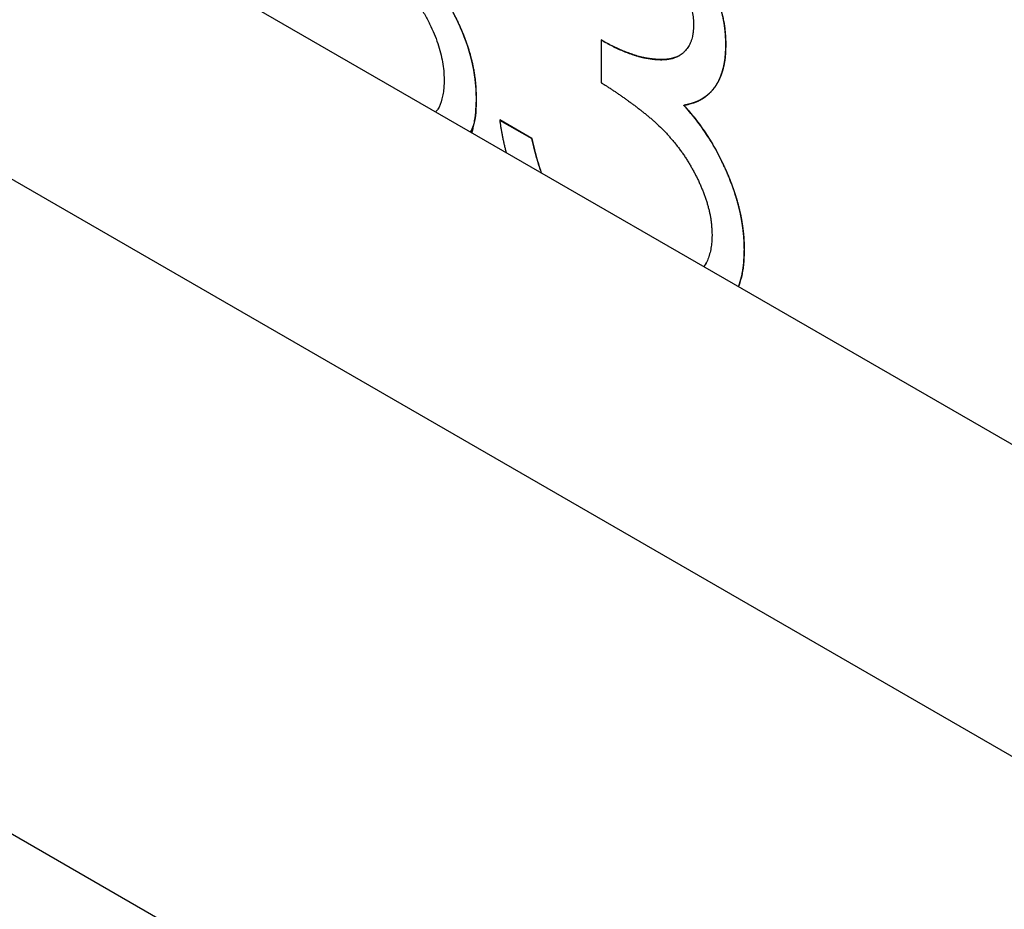
# Model space of a CAD drawing. Units: millimetres. Extents: x 11673 to 11970, y -7557 to -7347.
# Drawn here: x 11807 to 11808, y -7514 to -7513 of the extents above; entities that cross this region are included whole.
import ezdxf

# ---------------------------------------------------------------- set-up
doc = ezdxf.new("R2010")
doc.units = ezdxf.units.MM
doc.header["$LTSCALE"] = 10
doc.linetypes.add('SLD-实线', pattern=[0])

msp = doc.modelspace()

# ---------------------------------------------------------------- linework, layer by layer
at = {"color": 7, "linetype": 'SLD-实线', "lineweight": 25}
for p, q in [((11710.0256, -7456.2256), (11828.1124, -7524.3957)), ((11710.0256, -7456.6339), (11828.1124, -7524.804)), ((11709.2831, -7457.0625), (11827.3699, -7525.2326)), ((11807.955, -7512.5399), (11807.955, -7512.5958)), ((11808.1181, -7512.5453), (11808.1182, -7512.5453)), ((11807.7916, -7512.6152), (11807.7917, -7512.6151)), ((11808.063, -7512.6255), (11808.0631, -7512.6255)), ((11807.8219, -7512.6447), (11807.8642, -7512.6691)), ((11807.8644, -7512.669), (11807.8221, -7512.6446)), ((11807.8642, -7512.6691), (11807.8644, -7512.669)), ((11808.1141, -7512.7015), (11808.1142, -7512.7014))]:
    msp.add_line(p, q, dxfattribs=at)
for points, knots in [([(11807.9804, -7512.3244), (11807.9805, -7512.3245), (11807.9809, -7512.3247), (11807.9825, -7512.3257), (11807.9891, -7512.3297), (11808.0116, -7512.3442), (11808.048, -7512.3784), (11808.0874, -7512.4332), (11808.1049, -7512.4754), (11808.1108, -7512.4962), (11808.1115, -7512.4989), (11808.1121, -7512.5011), (11808.1128, -7512.5038), (11808.1134, -7512.5065), (11808.1144, -7512.5109), (11808.1153, -7512.5152), (11808.1162, -7512.5205), (11808.1167, -7512.5247), (11808.1172, -7512.5289), (11808.1174, -7512.532), (11808.1176, -7512.5351), (11808.1179, -7512.5395), (11808.118, -7512.5429), (11808.1181, -7512.5453)], [0, 0, 0, 0, 0.001156, 0.005778, 0.024286, 0.098375, 0.336555, 0.574974, 0.794079, 0.806642, 0.812923, 0.82548, 0.831763, 0.844326, 0.856884, 0.882015, 0.894577, 0.919709, 0.932269, 0.944831, 0.957393, 0.969954, 1, 1, 1, 1]), ([(11808.1182, -7512.5453), (11808.1182, -7512.5452), (11808.1182, -7512.5447), (11808.1181, -7512.5428), (11808.118, -7512.5402), (11808.1179, -7512.5372), (11808.1177, -7512.5342), (11808.1175, -7512.5312), (11808.1171, -7512.5274), (11808.1167, -7512.5235), (11808.116, -7512.5188), (11808.1152, -7512.5141), (11808.1144, -7512.5101), (11808.1137, -7512.5069), (11808.1131, -7512.5045), (11808.1123, -7512.5013), (11808.1115, -7512.4981), (11808.1106, -7512.4949), (11808.1099, -7512.4924), (11808.1091, -7512.49), (11808.1081, -7512.4868), (11808.1068, -7512.4827), (11808.1051, -7512.4778), (11808.1033, -7512.473), (11808.1014, -7512.4681), (11808.0994, -7512.4633), (11808.0973, -7512.4584), (11808.0951, -7512.4536), (11808.0929, -7512.4488), (11808.0905, -7512.4441), (11808.0884, -7512.4401), (11808.0867, -7512.437), (11808.0855, -7512.4347), (11808.0842, -7512.4323), (11808.0828, -7512.43), (11808.0815, -7512.4277), (11808.0797, -7512.4247), (11808.0773, -7512.4209), (11808.0745, -7512.4164), (11808.0715, -7512.412), (11808.0675, -7512.4062), (11808.0634, -7512.4005), (11808.0591, -7512.3949), (11808.0559, -7512.3908), (11808.0526, -7512.3868), (11808.0498, -7512.3835), (11808.0475, -7512.3809), (11808.0441, -7512.3771), (11808.0321, -7512.3638), (11808.0187, -7512.3514), (11808.0051, -7512.3407), (11808.0009, -7512.3375), (11807.9966, -7512.3346), (11807.9936, -7512.3325), (11807.9899, -7512.3301), (11807.9855, -7512.3274), (11807.9824, -7512.3255), (11807.9805, -7512.3243)], [0, 0, 0, 0, 0.001153, 0.005765, 0.024213, 0.033436, 0.042661, 0.061111, 0.070335, 0.088786, 0.107236, 0.125688, 0.144141, 0.153364, 0.162587, 0.171813, 0.190262, 0.199487, 0.208711, 0.217934, 0.22716, 0.24561, 0.264057, 0.282506, 0.300958, 0.319403, 0.337854, 0.356312, 0.374752, 0.393206, 0.41166, 0.420879, 0.430109, 0.439328, 0.448549, 0.457772, 0.466998, 0.485453, 0.5039, 0.52235, 0.540805, 0.577713, 0.596155, 0.614611, 0.633054, 0.651517, 0.660741, 0.669951, 0.70687, 0.855186, 0.873181, 0.909149, 0.918147, 0.936127, 0.954113, 0.972084, 1, 1, 1, 1]), ([(11807.9811, -7512.3805), (11807.9844, -7512.3825), (11807.991, -7512.3865), (11808.0006, -7512.3933), (11808.0098, -7512.4005), (11808.0186, -7512.4083), (11808.0269, -7512.4167), (11808.0347, -7512.4256), (11808.0422, -7512.435), (11808.049, -7512.445), (11808.0553, -7512.455), (11808.0608, -7512.4649), (11808.0655, -7512.4747), (11808.0693, -7512.4843), (11808.0722, -7512.4937), (11808.0743, -7512.5029), (11808.0757, -7512.512), (11808.0758, -7512.5177), (11808.0759, -7512.5206)], [0, 0, 0, 0, 0.075072, 0.147677, 0.217498, 0.284969, 0.351483, 0.416689, 0.481138, 0.545824, 0.609005, 0.669091, 0.726699, 0.781924, 0.836753, 0.890034, 0.944725, 1, 1, 1, 1]), ([(11807.6341, -7512.4105), (11807.638, -7512.4129), (11807.6457, -7512.4175), (11807.657, -7512.4257), (11807.6679, -7512.4347), (11807.6784, -7512.4446), (11807.6884, -7512.4553), (11807.698, -7512.4668), (11807.7071, -7512.4793), (11807.7157, -7512.4923), (11807.7235, -7512.5056), (11807.7305, -7512.5187), (11807.7363, -7512.5317), (11807.7412, -7512.5443), (11807.7448, -7512.5567), (11807.7475, -7512.5687), (11807.7491, -7512.5804), (11807.7493, -7512.5879), (11807.7494, -7512.5917)], [0, 0, 0, 0, 0.069643, 0.136952, 0.202995, 0.267775, 0.332398, 0.396936, 0.461997, 0.528608, 0.594093, 0.656546, 0.716174, 0.774225, 0.830819, 0.886937, 0.942661, 1, 1, 1, 1]), ([(11807.7916, -7512.6152), (11807.7916, -7512.6151), (11807.7916, -7512.6146), (11807.7915, -7512.6127), (11807.7914, -7512.605), (11807.7899, -7512.5821), (11807.78, -7512.542), (11807.7507, -7512.48), (11807.7199, -7512.4419), (11807.7005, -7512.4179)], [0, 0, 0, 0, 0.001441, 0.007204, 0.030259, 0.122595, 0.357904, 0.594209, 1, 1, 1, 1]), ([(11807.7917, -7512.6151), (11807.7917, -7512.615), (11807.7917, -7512.6146), (11807.7917, -7512.6126), (11807.7916, -7512.6093), (11807.7913, -7512.6004), (11807.7905, -7512.592), (11807.7893, -7512.5842), (11807.7889, -7512.5818), (11807.7885, -7512.5795), (11807.7879, -7512.5763), (11807.7872, -7512.5731), (11807.7865, -7512.5699), (11807.7859, -7512.5675), (11807.7851, -7512.5643), (11807.7843, -7512.5611), (11807.7834, -7512.5578), (11807.7827, -7512.5554), (11807.782, -7512.553), (11807.7809, -7512.5497), (11807.7799, -7512.5465), (11807.7787, -7512.5432), (11807.7778, -7512.5408), (11807.7766, -7512.5376), (11807.7754, -7512.5343), (11807.7731, -7512.5287), (11807.771, -7512.5238), (11807.7688, -7512.519), (11807.7677, -7512.5166), (11807.7662, -7512.5134), (11807.7646, -7512.5103), (11807.763, -7512.5071), (11807.7613, -7512.504), (11807.7592, -7512.5), (11807.754, -7512.4907), (11807.7363, -7512.4615), (11807.7162, -7512.4369), (11807.7006, -7512.4178)], [0, 0, 0, 0, 0.0014364, 0.0071829, 0.030172, 0.0531621, 0.1452859, 0.1567783, 0.1682754, 0.1797699, 0.1912638, 0.2142556, 0.2257513, 0.2372436, 0.2487357, 0.2717296, 0.2832267, 0.2947233, 0.306217, 0.3177141, 0.3406981, 0.3522012, 0.3636918, 0.3751899, 0.3981781, 0.4096672, 0.4556714, 0.4671701, 0.4786621, 0.4901597, 0.5131451, 0.5246445, 0.5361409, 0.5591216, 0.5821227, 0.6741935, 1, 1, 1, 1]), ([(11808.0759, -7512.5206), (11808.0759, -7512.5207), (11808.0759, -7512.5211), (11808.0758, -7512.523), (11808.0757, -7512.5255), (11808.0755, -7512.5279), (11808.0753, -7512.5296), (11808.0751, -7512.5313), (11808.0748, -7512.5333), (11808.0743, -7512.5358), (11808.0737, -7512.5383), (11808.0729, -7512.5406), (11808.0716, -7512.544), (11808.0698, -7512.5475), (11808.0677, -7512.5508), (11808.066, -7512.5529), (11808.0646, -7512.5545), (11808.0631, -7512.556), (11808.0616, -7512.5574), (11808.057, -7512.5608), (11808.0517, -7512.5631), (11808.0466, -7512.5643), (11808.045, -7512.5646), (11808.0434, -7512.5649), (11808.0418, -7512.5651), (11808.0402, -7512.5653), (11808.0386, -7512.5654), (11808.0369, -7512.5655), (11808.0355, -7512.5656), (11808.0341, -7512.5656), (11808.0327, -7512.5656), (11808.031, -7512.5656), (11808.0293, -7512.5655), (11808.0276, -7512.5654), (11808.0259, -7512.5652), (11808.0241, -7512.5651), (11808.0224, -7512.5649), (11808.0206, -7512.5647), (11808.0189, -7512.5644), (11808.0171, -7512.5641), (11808.0153, -7512.5638), (11808.0135, -7512.5635), (11808.0117, -7512.5632), (11808.0081, -7512.5624), (11808.0045, -7512.5615), (11808.0002, -7512.5602), (11807.9978, -7512.5594), (11807.9953, -7512.5586), (11807.9935, -7512.5579), (11807.9916, -7512.5573), (11807.9891, -7512.5563), (11807.986, -7512.5552), (11807.9823, -7512.5537), (11807.9786, -7512.5521), (11807.9748, -7512.5504), (11807.971, -7512.5486), (11807.9673, -7512.5466), (11807.9635, -7512.5446), (11807.9594, -7512.5424), (11807.9566, -7512.5408), (11807.955, -7512.5399)], [0, 0, 0, 0, 0.001484, 0.007422, 0.031179, 0.043056, 0.048995, 0.060872, 0.072751, 0.084633, 0.108402, 0.12028, 0.132156, 0.179766, 0.203521, 0.215401, 0.239173, 0.251051, 0.262921, 0.28669, 0.38227, 0.394155, 0.406018, 0.417903, 0.429781, 0.441657, 0.453537, 0.465407, 0.477293, 0.483236, 0.495105, 0.506983, 0.518855, 0.530747, 0.542623, 0.554487, 0.566365, 0.57826, 0.590136, 0.602014, 0.613893, 0.625751, 0.63763, 0.649508, 0.697034, 0.708918, 0.732676, 0.744557, 0.756439, 0.7683, 0.780188, 0.803942, 0.827701, 0.851441, 0.875206, 0.898959, 0.922715, 0.946471, 0.970239, 1, 1, 1, 1]), ([(11807.9549, -7512.54), (11807.955, -7512.54), (11807.9554, -7512.5403), (11807.957, -7512.5412), (11807.9599, -7512.5427), (11807.9636, -7512.5448), (11807.9674, -7512.5468), (11807.9712, -7512.5487), (11807.9749, -7512.5505), (11807.9787, -7512.5522), (11807.9824, -7512.5538), (11807.9861, -7512.5553), (11807.9892, -7512.5565), (11807.9917, -7512.5574), (11807.9936, -7512.5581), (11807.9954, -7512.5587), (11807.9973, -7512.5594), (11807.9997, -7512.5601), (11808.0022, -7512.5609), (11808.0046, -7512.5616), (11808.0064, -7512.562), (11808.0082, -7512.5625), (11808.01, -7512.5629), (11808.0118, -7512.5633), (11808.0136, -7512.5636), (11808.0154, -7512.5639), (11808.0172, -7512.5642), (11808.0189, -7512.5645), (11808.0207, -7512.5647), (11808.0225, -7512.565), (11808.0242, -7512.5652), (11808.0259, -7512.5653), (11808.0277, -7512.5655), (11808.0294, -7512.5656), (11808.0311, -7512.5656), (11808.0328, -7512.5657), (11808.0345, -7512.5657), (11808.0362, -7512.5656), (11808.0378, -7512.5655), (11808.0392, -7512.5654), (11808.0406, -7512.5653), (11808.0419, -7512.5652), (11808.0435, -7512.5649), (11808.0451, -7512.5647), (11808.0472, -7512.5642), (11808.0492, -7512.5637), (11808.0517, -7512.5629), (11808.0541, -7512.5619), (11808.056, -7512.561), (11808.057, -7512.5604), (11808.0571, -7512.5604)], [0, 0, 0, 0, 0.002141, 0.010735, 0.045018, 0.07934, 0.113645, 0.14795, 0.182253, 0.216543, 0.25086, 0.285141, 0.319446, 0.336614, 0.353745, 0.370905, 0.388066, 0.405203, 0.439517, 0.456644, 0.473801, 0.490958, 0.508116, 0.525275, 0.542405, 0.559565, 0.576725, 0.593853, 0.611008, 0.628162, 0.645321, 0.662462, 0.679619, 0.696771, 0.713924, 0.731059, 0.74821, 0.765385, 0.782537, 0.79967, 0.808243, 0.825408, 0.842549, 0.859702, 0.876849, 0.911157, 0.928318, 0.962615, 0.996948, 1, 1, 1, 1]), ([(11808.1181, -7512.5453), (11808.1181, -7512.5454), (11808.1181, -7512.5459), (11808.118, -7512.5467), (11808.118, -7512.5477), (11808.118, -7512.5488), (11808.1179, -7512.5499), (11808.1179, -7512.5509), (11808.1179, -7512.552), (11808.1178, -7512.5531), (11808.1178, -7512.5541), (11808.1177, -7512.5552), (11808.1177, -7512.5562), (11808.1176, -7512.5573), (11808.1175, -7512.5583), (11808.1175, -7512.5594), (11808.1174, -7512.5604), (11808.1173, -7512.5614), (11808.1172, -7512.5625), (11808.1171, -7512.5635), (11808.117, -7512.5645), (11808.1168, -7512.5655), (11808.1167, -7512.5665), (11808.1166, -7512.5675), (11808.1164, -7512.5685), (11808.1162, -7512.5695), (11808.1161, -7512.5704), (11808.1159, -7512.5714), (11808.1157, -7512.5722), (11808.1156, -7512.573), (11808.1154, -7512.5738), (11808.1152, -7512.5747), (11808.115, -7512.5756), (11808.1147, -7512.5766), (11808.1145, -7512.5775), (11808.1143, -7512.5784), (11808.114, -7512.5793), (11808.1138, -7512.5801), (11808.1136, -7512.5808), (11808.1134, -7512.5815), (11808.1131, -7512.5824), (11808.1128, -7512.5833), (11808.1125, -7512.5842), (11808.1122, -7512.585), (11808.1119, -7512.5857), (11808.1117, -7512.5864), (11808.1114, -7512.5871), (11808.1111, -7512.5879), (11808.1107, -7512.5888), (11808.1104, -7512.5896), (11808.1101, -7512.5903), (11808.1098, -7512.5909), (11808.1095, -7512.5916), (11808.1091, -7512.5924), (11808.1087, -7512.5931), (11808.1083, -7512.5939), (11808.108, -7512.5947), (11808.1076, -7512.5953), (11808.1073, -7512.5959), (11808.1069, -7512.5965), (11808.1065, -7512.5973), (11808.1061, -7512.598), (11808.1056, -7512.5987), (11808.1052, -7512.5994), (11808.1048, -7512.6), (11808.1044, -7512.6005), (11808.104, -7512.6011), (11808.1036, -7512.6018), (11808.1031, -7512.6024), (11808.1026, -7512.6031), (11808.1021, -7512.6037), (11808.1017, -7512.6042), (11808.1013, -7512.6048), (11808.1008, -7512.6053), (11808.1003, -7512.6059), (11808.0998, -7512.6065), (11808.0992, -7512.6071), (11808.0987, -7512.6076), (11808.0982, -7512.6081), (11808.0978, -7512.6086), (11808.0973, -7512.609), (11808.0967, -7512.6096), (11808.0962, -7512.6101), (11808.0956, -7512.6106), (11808.095, -7512.6112), (11808.0944, -7512.6117), (11808.0938, -7512.6122), (11808.0932, -7512.6127), (11808.0926, -7512.6132), (11808.0921, -7512.6135), (11808.0916, -7512.6139), (11808.0911, -7512.6143), (11808.0905, -7512.6148), (11808.0898, -7512.6152), (11808.0892, -7512.6156), (11808.0885, -7512.6161), (11808.0879, -7512.6165), (11808.0872, -7512.6169), (11808.0866, -7512.6173), (11808.0859, -7512.6177), (11808.0852, -7512.6181), (11808.0846, -7512.6184), (11808.0839, -7512.6188), (11808.0832, -7512.6191), (11808.0825, -7512.6195), (11808.0818, -7512.6198), (11808.0811, -7512.6202), (11808.0804, -7512.6205), (11808.0797, -7512.6208), (11808.079, -7512.6211), (11808.0783, -7512.6214), (11808.0775, -7512.6216), (11808.0768, -7512.6219), (11808.0761, -7512.6222), (11808.0753, -7512.6224), (11808.0746, -7512.6227), (11808.0738, -7512.6229), (11808.0731, -7512.6231), (11808.0723, -7512.6233), (11808.0716, -7512.6235), (11808.0708, -7512.6237), (11808.0701, -7512.6239), (11808.0693, -7512.6241), (11808.0685, -7512.6243), (11808.0677, -7512.6245), (11808.067, -7512.6247), (11808.0662, -7512.6248), (11808.0653, -7512.625), (11808.0642, -7512.6253), (11808.0634, -7512.6254), (11808.063, -7512.6255)], [0, 0, 0, 0, 0.002018, 0.010093, 0.018168, 0.026242, 0.034317, 0.042392, 0.050468, 0.058541, 0.066616, 0.074691, 0.082767, 0.090841, 0.098916, 0.106991, 0.115064, 0.123142, 0.131214, 0.139288, 0.147364, 0.155439, 0.163515, 0.171593, 0.179663, 0.187742, 0.195812, 0.203893, 0.211963, 0.216004, 0.224077, 0.232155, 0.24023, 0.248303, 0.256373, 0.264449, 0.272528, 0.280599, 0.284639, 0.292713, 0.300784, 0.308863, 0.316939, 0.325011, 0.333091, 0.337128, 0.345195, 0.35328, 0.361352, 0.36942, 0.377498, 0.381533, 0.389609, 0.397692, 0.405762, 0.413839, 0.421915, 0.429989, 0.434022, 0.442103, 0.45017, 0.458247, 0.466322, 0.474394, 0.482476, 0.486505, 0.494584, 0.502659, 0.510733, 0.518805, 0.526891, 0.534959, 0.53899, 0.547075, 0.555141, 0.563227, 0.571295, 0.579367, 0.587439, 0.59148, 0.599556, 0.607636, 0.615701, 0.623788, 0.631862, 0.63994, 0.648005, 0.656075, 0.664153, 0.672237, 0.676278, 0.684352, 0.692416, 0.700489, 0.708571, 0.716641, 0.724722, 0.732793, 0.740875, 0.748946, 0.757009, 0.765083, 0.773169, 0.781245, 0.789311, 0.79739, 0.80546, 0.813543, 0.821616, 0.829702, 0.837755, 0.845846, 0.853905, 0.862002, 0.870066, 0.878145, 0.88622, 0.894293, 0.902365, 0.910438, 0.918514, 0.926596, 0.934661, 0.942735, 0.950822, 0.958896, 0.966961, 0.975043, 0.987512, 1, 1, 1, 1]), ([(11808.0631, -7512.6255), (11808.0632, -7512.6254), (11808.0635, -7512.6254), (11808.0641, -7512.6253), (11808.0649, -7512.6251), (11808.0659, -7512.6249), (11808.067, -7512.6246), (11808.0682, -7512.6243), (11808.0711, -7512.6236), (11808.0739, -7512.6229), (11808.0763, -7512.6221), (11808.0771, -7512.6218), (11808.0778, -7512.6215), (11808.0785, -7512.6212), (11808.0792, -7512.621), (11808.0799, -7512.6207), (11808.0806, -7512.6203), (11808.0814, -7512.62), (11808.082, -7512.6197), (11808.0827, -7512.6194), (11808.0834, -7512.619), (11808.0841, -7512.6187), (11808.0848, -7512.6183), (11808.0855, -7512.6179), (11808.0861, -7512.6175), (11808.0868, -7512.6172), (11808.0875, -7512.6168), (11808.0881, -7512.6164), (11808.0888, -7512.6159), (11808.0894, -7512.6155), (11808.09, -7512.6151), (11808.0907, -7512.6146), (11808.0913, -7512.6142), (11808.0919, -7512.6137), (11808.0925, -7512.6132), (11808.0931, -7512.6128), (11808.0937, -7512.6123), (11808.0943, -7512.6118), (11808.0949, -7512.6113), (11808.0955, -7512.6108), (11808.096, -7512.6103), (11808.0965, -7512.6099), (11808.097, -7512.6094), (11808.0975, -7512.6089), (11808.0981, -7512.6083), (11808.0986, -7512.6078), (11808.0992, -7512.6072), (11808.0997, -7512.6066), (11808.1002, -7512.6061), (11808.1006, -7512.6056), (11808.101, -7512.6051), (11808.1015, -7512.6045), (11808.102, -7512.6039), (11808.1025, -7512.6032), (11808.103, -7512.6026), (11808.1034, -7512.602), (11808.1038, -7512.6015), (11808.1042, -7512.6009), (11808.1047, -7512.6002), (11808.1051, -7512.5996), (11808.1056, -7512.5989), (11808.106, -7512.5981), (11808.1064, -7512.5976), (11808.1068, -7512.5969), (11808.1071, -7512.5963), (11808.1075, -7512.5956), (11808.1079, -7512.5949), (11808.1083, -7512.5941), (11808.1087, -7512.5935), (11808.109, -7512.5928), (11808.1093, -7512.5922), (11808.1097, -7512.5914), (11808.11, -7512.5906), (11808.1104, -7512.5898), (11808.1107, -7512.589), (11808.111, -7512.5883), (11808.1113, -7512.5876), (11808.1116, -7512.5869), (11808.1119, -7512.5861), (11808.1122, -7512.5852), (11808.1125, -7512.5844), (11808.1128, -7512.5835), (11808.1131, -7512.5828), (11808.1133, -7512.5821), (11808.1135, -7512.5813), (11808.1138, -7512.5804), (11808.1141, -7512.5796), (11808.1143, -7512.5786), (11808.1145, -7512.5777), (11808.1148, -7512.5768), (11808.115, -7512.576), (11808.1152, -7512.5753), (11808.1153, -7512.5745), (11808.1155, -7512.5736), (11808.1158, -7512.5726), (11808.1159, -7512.5716), (11808.1161, -7512.5707), (11808.1163, -7512.5697), (11808.1165, -7512.5687), (11808.1166, -7512.5679), (11808.1167, -7512.5671), (11808.1168, -7512.5663), (11808.117, -7512.5653), (11808.1171, -7512.5643), (11808.1172, -7512.5633), (11808.1173, -7512.5622), (11808.1174, -7512.5612), (11808.1175, -7512.5602), (11808.1176, -7512.5591), (11808.1177, -7512.5581), (11808.1177, -7512.5571), (11808.1178, -7512.556), (11808.1179, -7512.5549), (11808.1179, -7512.5539), (11808.118, -7512.5528), (11808.118, -7512.5518), (11808.118, -7512.5507), (11808.1181, -7512.5496), (11808.1181, -7512.5486), (11808.1181, -7512.5475), (11808.1182, -7512.5464), (11808.1182, -7512.5456), (11808.1182, -7512.5453)], [0, 0, 0, 0, 0.002011, 0.010083, 0.018155, 0.026234, 0.042383, 0.050459, 0.0666, 0.131226, 0.139296, 0.147374, 0.155437, 0.16351, 0.171592, 0.179661, 0.187739, 0.195826, 0.203902, 0.211963, 0.220035, 0.228116, 0.236186, 0.244265, 0.252332, 0.260408, 0.268495, 0.27657, 0.284637, 0.292713, 0.300798, 0.308876, 0.316945, 0.325006, 0.333099, 0.341165, 0.349245, 0.357317, 0.365385, 0.373466, 0.381543, 0.385583, 0.393654, 0.40172, 0.409802, 0.41788, 0.425957, 0.434032, 0.442107, 0.446147, 0.45422, 0.462293, 0.470367, 0.478442, 0.486518, 0.494596, 0.498631, 0.506698, 0.514782, 0.522854, 0.530928, 0.539006, 0.547073, 0.55111, 0.559196, 0.567269, 0.575334, 0.583413, 0.591494, 0.595521, 0.603607, 0.611672, 0.619749, 0.627831, 0.635902, 0.643977, 0.648017, 0.656085, 0.664166, 0.672239, 0.680313, 0.688392, 0.696462, 0.700496, 0.708571, 0.716649, 0.724729, 0.732803, 0.740873, 0.748951, 0.757026, 0.761066, 0.769136, 0.777211, 0.785288, 0.793358, 0.801434, 0.809511, 0.817587, 0.825663, 0.829698, 0.837774, 0.845848, 0.853922, 0.862, 0.870074, 0.87815, 0.886225, 0.894298, 0.902373, 0.910448, 0.918522, 0.926598, 0.934672, 0.942747, 0.950823, 0.958897, 0.966972, 0.975047, 0.983122, 0.991561, 1, 1, 1, 1]), ([(11807.7494, -7512.5917), (11807.7494, -7512.5918), (11807.7494, -7512.5922), (11807.7494, -7512.5941), (11807.7493, -7512.5973), (11807.7491, -7512.6015), (11807.7487, -7512.6057), (11807.7481, -7512.6096), (11807.7474, -7512.6135), (11807.7455, -7512.6208), (11807.7433, -7512.6288), (11807.7394, -7512.6329), (11807.7384, -7512.634)], [0, 0, 0, 0, 0.005328, 0.026647, 0.111926, 0.197208, 0.282506, 0.367802, 0.453096, 0.538395, 0.880708, 1, 1, 1, 1]), ([(11807.955, -7512.5958), (11807.9551, -7512.5958), (11807.9555, -7512.5961), (11807.9571, -7512.5971), (11807.96, -7512.5989), (11807.9631, -7512.601), (11807.9656, -7512.6026), (11807.9681, -7512.6042), (11807.9713, -7512.6063), (11807.9744, -7512.6084), (11807.9775, -7512.6105), (11807.9806, -7512.6127), (11807.9838, -7512.6149), (11807.9869, -7512.6171), (11807.99, -7512.6193), (11807.9931, -7512.6216), (11807.9962, -7512.6238), (11807.9987, -7512.6257), (11808.0018, -7512.6281), (11808.0043, -7512.63), (11808.0068, -7512.6319), (11808.0093, -7512.6339), (11808.0117, -7512.6358), (11808.0148, -7512.6384), (11808.0179, -7512.6409), (11808.0216, -7512.644), (11808.0264, -7512.6483), (11808.0306, -7512.6522), (11808.0342, -7512.6557), (11808.0359, -7512.6575), (11808.0377, -7512.6593), (11808.04, -7512.6618), (11808.0429, -7512.6649), (11808.0463, -7512.6688), (11808.0496, -7512.6727), (11808.0521, -7512.6757), (11808.054, -7512.6781), (11808.0553, -7512.6799), (11808.0569, -7512.6819), (11808.0585, -7512.6841), (11808.06, -7512.6862), (11808.0616, -7512.6883), (11808.0631, -7512.6905), (11808.0646, -7512.6927), (11808.0665, -7512.6957), (11808.0689, -7512.6994), (11808.0716, -7512.704), (11808.0743, -7512.7086), (11808.0768, -7512.7133), (11808.0792, -7512.7181), (11808.0812, -7512.722), (11808.0831, -7512.726), (11808.0849, -7512.7301), (11808.0869, -7512.7349), (11808.0889, -7512.7397), (11808.0907, -7512.7446), (11808.0921, -7512.7487), (11808.0934, -7512.7527), (11808.0946, -7512.7568), (11808.0958, -7512.7616), (11808.0968, -7512.7656), (11808.0976, -7512.7696), (11808.0983, -7512.7736), (11808.0989, -7512.7775), (11808.0992, -7512.7805), (11808.0994, -7512.7828), (11808.0996, -7512.7851), (11808.0998, -7512.789), (11808.1, -7512.7922), (11808.1001, -7512.7946)], [0, 0, 0, 0, 0.001197, 0.005985, 0.02514, 0.044298, 0.053879, 0.063462, 0.082618, 0.10177, 0.111351, 0.130506, 0.149661, 0.159228, 0.178395, 0.197533, 0.207113, 0.226278, 0.235848, 0.255001, 0.264587, 0.274166, 0.29331, 0.302891, 0.32204, 0.341209, 0.360363, 0.398685, 0.408267, 0.417836, 0.427427, 0.437007, 0.456158, 0.47532, 0.494464, 0.513635, 0.518413, 0.527991, 0.537567, 0.547148, 0.556723, 0.5663, 0.575882, 0.585462, 0.595046, 0.614199, 0.633355, 0.65251, 0.671673, 0.690834, 0.70999, 0.719569, 0.738725, 0.757881, 0.777038, 0.796197, 0.81536, 0.824935, 0.844096, 0.863252, 0.882415, 0.891993, 0.911152, 0.930316, 0.939892, 0.949471, 0.959048, 0.968625, 1, 1, 1, 1]), ([(11807.7841, -7512.6604), (11807.7855, -7512.6577), (11807.7917, -7512.6458), (11807.7916, -7512.6285), (11807.7916, -7512.6152)], [0, 0, 0, 0, 0.2289357, 1, 1, 1, 1]), ([(11807.7858, -7512.6614), (11807.7859, -7512.6611), (11807.786, -7512.6606), (11807.7862, -7512.6598), (11807.7865, -7512.659), (11807.7867, -7512.6582), (11807.7869, -7512.6575), (11807.7871, -7512.6566), (11807.7873, -7512.6558), (11807.7875, -7512.6547), (11807.7883, -7512.6514), (11807.7908, -7512.6388), (11807.7913, -7512.6256), (11807.7917, -7512.6151)], [0, 0, 0, 0, 0.01754, 0.039185, 0.060847, 0.071658, 0.093316, 0.114953, 0.1366, 0.147441, 0.190718, 0.363951, 1, 1, 1, 1]), ([(11808.063, -7512.6255), (11808.068, -7512.6312), (11808.078, -7512.6425), (11808.0915, -7512.6612), (11808.1038, -7512.6808), (11808.1107, -7512.6946), (11808.1141, -7512.7015)], [0.0000233, 0.0000233, 0.0000233, 0.0000233, 0.2538796, 0.5030089, 0.7502911, 1, 1, 1, 1]), ([(11808.1142, -7512.7014), (11808.1108, -7512.6945), (11808.1039, -7512.6808), (11808.0916, -7512.6611), (11808.0781, -7512.6424), (11808.0682, -7512.6312), (11808.0631, -7512.6255)], [0.0000232, 0.0000232, 0.0000232, 0.0000232, 0.2497321, 0.4970143, 0.7461436, 1, 1, 1, 1]), ([(11807.8221, -7512.6446), (11807.8221, -7512.6447), (11807.8221, -7512.6452), (11807.8225, -7512.6473), (11807.8229, -7512.65), (11807.8235, -7512.6539), (11807.8241, -7512.6571), (11807.8247, -7512.661), (11807.8255, -7512.6649), (11807.8264, -7512.6697), (11807.8274, -7512.6745), (11807.8285, -7512.6793), (11807.8295, -7512.6835), (11807.8301, -7512.6861), (11807.8304, -7512.6871)], [0, 0, 0, 0, 0.006987, 0.034953, 0.146767, 0.202677, 0.314523, 0.370423, 0.482249, 0.594092, 0.705913, 0.817748, 0.929561, 1, 1, 1, 1]), ([(11807.8642, -7512.6691), (11807.8653, -7512.6739), (11807.8675, -7512.6833), (11807.8711, -7512.6972), (11807.8743, -7512.7073), (11807.8762, -7512.7127), (11807.8766, -7512.7138)], [0, 0, 0, 0, 0.1497704, 0.2913164, 0.4259664, 0.4586252, 0.4586252, 0.4586252, 0.4586252]), ([(11807.8768, -7512.7139), (11807.8764, -7512.7128), (11807.8745, -7512.7073), (11807.8713, -7512.6971), (11807.8676, -7512.6833), (11807.8655, -7512.6739), (11807.8644, -7512.669)], [0, 0, 0, 0, 0.0343979, 0.1690479, 0.3105939, 0.4603643, 0.4603643, 0.4603643, 0.4603643]), ([(11808.1141, -7512.7015), (11808.1142, -7512.7016), (11808.1144, -7512.7021), (11808.1148, -7512.703), (11808.1153, -7512.704), (11808.1157, -7512.705), (11808.1161, -7512.7058), (11808.1166, -7512.7068), (11808.1169, -7512.7076), (11808.1174, -7512.7086), (11808.1177, -7512.7094), (11808.1182, -7512.7104), (11808.1186, -7512.7112), (11808.119, -7512.7122), (11808.1194, -7512.713), (11808.1198, -7512.714), (11808.1201, -7512.7148), (11808.1206, -7512.7158), (11808.1209, -7512.7166), (11808.1213, -7512.7176), (11808.1217, -7512.7184), (11808.1221, -7512.7195), (11808.1224, -7512.7203), (11808.1228, -7512.7213), (11808.1231, -7512.7221), (11808.1235, -7512.7231), (11808.1238, -7512.7239), (11808.1242, -7512.7249), (11808.1245, -7512.7257), (11808.1249, -7512.7267), (11808.1253, -7512.7278), (11808.1256, -7512.7288), (11808.126, -7512.7298), (11808.1263, -7512.7306), (11808.1266, -7512.7314), (11808.1269, -7512.7322), (11808.1272, -7512.733), (11808.1276, -7512.734), (11808.1278, -7512.7349), (11808.1282, -7512.7359), (11808.1285, -7512.7367), (11808.1288, -7512.7377), (11808.1291, -7512.7385), (11808.1295, -7512.7395), (11808.1297, -7512.7403), (11808.1301, -7512.7413), (11808.1303, -7512.7422), (11808.1307, -7512.7432), (11808.1309, -7512.744), (11808.1312, -7512.745), (11808.1315, -7512.7458), (11808.1318, -7512.7468), (11808.132, -7512.7476), (11808.1323, -7512.7486), (11808.1326, -7512.7494), (11808.1328, -7512.7503), (11808.133, -7512.7511), (11808.1333, -7512.7519), (11808.1336, -7512.7529), (11808.1338, -7512.7537), (11808.134, -7512.7547), (11808.1343, -7512.7555), (11808.1345, -7512.7565), (11808.1347, -7512.7573), (11808.135, -7512.7583), (11808.1352, -7512.7591), (11808.1354, -7512.7601), (11808.1356, -7512.7609), (11808.1359, -7512.7619), (11808.136, -7512.7627), (11808.1363, -7512.7637), (11808.1365, -7512.7645), (11808.1366, -7512.7653), (11808.1368, -7512.7661), (11808.137, -7512.7669), (11808.1372, -7512.7679), (11808.1374, -7512.7687), (11808.1376, -7512.7697), (11808.1377, -7512.7705), (11808.1379, -7512.7715), (11808.1381, -7512.7723), (11808.1383, -7512.7733), (11808.1384, -7512.7741), (11808.1386, -7512.7751), (11808.1387, -7512.7758), (11808.1389, -7512.7766), (11808.139, -7512.7774), (11808.1391, -7512.7782), (11808.1393, -7512.7792), (11808.1394, -7512.78), (11808.1396, -7512.781), (11808.1397, -7512.7817), (11808.1398, -7512.7827), (11808.1399, -7512.7835), (11808.1401, -7512.7845), (11808.1402, -7512.7852), (11808.1403, -7512.7862), (11808.1404, -7512.787), (11808.1405, -7512.788), (11808.1406, -7512.7887), (11808.1408, -7512.7897), (11808.1409, -7512.7905), (11808.141, -7512.7914), (11808.141, -7512.7922), (11808.1411, -7512.7931), (11808.1412, -7512.7939), (11808.1413, -7512.7949), (11808.1414, -7512.7956), (11808.1415, -7512.7966), (11808.1415, -7512.7973), (11808.1416, -7512.7983), (11808.1417, -7512.799), (11808.1417, -7512.8), (11808.1418, -7512.8007), (11808.1418, -7512.8017), (11808.1419, -7512.8024), (11808.1419, -7512.8033), (11808.1419, -7512.8041), (11808.142, -7512.805), (11808.142, -7512.8058), (11808.142, -7512.8067), (11808.1421, -7512.8074), (11808.1421, -7512.8083), (11808.1421, -7512.8091), (11808.1422, -7512.81), (11808.1422, -7512.8107), (11808.1422, -7512.8117), (11808.1422, -7512.8124), (11808.1422, -7512.8134), (11808.1422, -7512.814), (11808.1423, -7512.8144)], [0, 0, 0, 0, 0.002629, 0.013101, 0.023576, 0.028819, 0.039287, 0.044538, 0.055009, 0.060251, 0.070731, 0.07597, 0.086448, 0.091687, 0.102171, 0.107394, 0.11787, 0.123126, 0.133605, 0.13883, 0.149315, 0.154553, 0.165036, 0.170264, 0.180744, 0.185994, 0.196464, 0.201701, 0.212175, 0.217415, 0.227889, 0.238366, 0.243613, 0.254083, 0.259324, 0.264571, 0.275039, 0.280279, 0.290762, 0.296001, 0.306482, 0.311721, 0.322205, 0.32743, 0.337919, 0.343151, 0.353635, 0.358872, 0.369356, 0.374586, 0.38507, 0.390309, 0.400783, 0.406017, 0.416494, 0.421735, 0.426971, 0.437447, 0.44269, 0.453168, 0.458403, 0.468893, 0.474123, 0.48461, 0.489844, 0.500317, 0.505567, 0.516036, 0.521278, 0.531756, 0.536991, 0.547476, 0.552716, 0.55795, 0.568431, 0.573668, 0.584146, 0.589387, 0.599862, 0.605098, 0.61558, 0.62082, 0.6313, 0.636531, 0.647008, 0.652254, 0.657494, 0.667968, 0.673211, 0.683683, 0.688928, 0.699404, 0.704643, 0.715119, 0.720361, 0.73084, 0.736075, 0.746552, 0.751791, 0.76227, 0.76751, 0.777988, 0.783225, 0.793707, 0.798945, 0.80942, 0.814661, 0.825137, 0.830378, 0.840854, 0.846094, 0.856573, 0.861811, 0.872289, 0.877526, 0.888006, 0.893243, 0.90372, 0.90896, 0.919438, 0.924677, 0.935154, 0.940393, 0.950872, 0.956111, 0.966589, 0.971828, 0.982306, 0.987545, 1, 1, 1, 1]), ([(11808.1424, -7512.8144), (11808.1424, -7512.8143), (11808.1424, -7512.8138), (11808.1423, -7512.813), (11808.1423, -7512.8121), (11808.1423, -7512.8112), (11808.1423, -7512.8104), (11808.1423, -7512.8095), (11808.1422, -7512.8088), (11808.1422, -7512.8078), (11808.1422, -7512.8071), (11808.1422, -7512.8062), (11808.1421, -7512.8054), (11808.1421, -7512.8045), (11808.1421, -7512.8038), (11808.142, -7512.8028), (11808.142, -7512.8021), (11808.1419, -7512.8012), (11808.1419, -7512.8004), (11808.1418, -7512.7995), (11808.1418, -7512.7987), (11808.1417, -7512.7978), (11808.1416, -7512.797), (11808.1415, -7512.7961), (11808.1415, -7512.7953), (11808.1414, -7512.7943), (11808.1413, -7512.7936), (11808.1412, -7512.7926), (11808.1411, -7512.7919), (11808.141, -7512.7909), (11808.1409, -7512.7901), (11808.1408, -7512.7892), (11808.1407, -7512.7884), (11808.1406, -7512.7874), (11808.1405, -7512.7867), (11808.1404, -7512.7857), (11808.1403, -7512.7849), (11808.1401, -7512.7839), (11808.14, -7512.7832), (11808.1399, -7512.7822), (11808.1398, -7512.7814), (11808.1396, -7512.7806), (11808.1395, -7512.7798), (11808.1394, -7512.779), (11808.1392, -7512.7781), (11808.1391, -7512.7773), (11808.1389, -7512.7763), (11808.1388, -7512.7755), (11808.1386, -7512.7745), (11808.1385, -7512.7737), (11808.1383, -7512.7727), (11808.1381, -7512.772), (11808.1379, -7512.771), (11808.1378, -7512.7702), (11808.1376, -7512.7692), (11808.1374, -7512.7684), (11808.1373, -7512.7676), (11808.1371, -7512.7668), (11808.1369, -7512.766), (11808.1367, -7512.765), (11808.1365, -7512.7642), (11808.1363, -7512.7632), (11808.1361, -7512.7624), (11808.1359, -7512.7614), (11808.1357, -7512.7606), (11808.1354, -7512.7596), (11808.1352, -7512.7588), (11808.135, -7512.7578), (11808.1348, -7512.757), (11808.1346, -7512.7562), (11808.1344, -7512.7554), (11808.1341, -7512.7546), (11808.1339, -7512.7535), (11808.1336, -7512.7527), (11808.1334, -7512.7517), (11808.1331, -7512.7509), (11808.1329, -7512.7499), (11808.1326, -7512.7491), (11808.1323, -7512.7481), (11808.1321, -7512.7473), (11808.1318, -7512.7463), (11808.1315, -7512.7455), (11808.1311, -7512.744), (11808.1306, -7512.7426), (11808.1297, -7512.7398), (11808.1289, -7512.7374), (11808.1279, -7512.7345), (11808.1263, -7512.73), (11808.1247, -7512.7258), (11808.1232, -7512.7219), (11808.1229, -7512.7211), (11808.1225, -7512.7201), (11808.1222, -7512.7193), (11808.1217, -7512.7183), (11808.1214, -7512.7175), (11808.121, -7512.7165), (11808.1206, -7512.7157), (11808.1202, -7512.7147), (11808.1198, -7512.7137), (11808.1193, -7512.7127), (11808.1189, -7512.7116), (11808.1186, -7512.7108), (11808.1181, -7512.7098), (11808.1177, -7512.709), (11808.1173, -7512.708), (11808.1163, -7512.7058), (11808.1152, -7512.7036), (11808.1144, -7512.7017), (11808.1142, -7512.7014)], [0, 0, 0, 0, 0.002618, 0.0130971, 0.0235737, 0.0288138, 0.0392916, 0.0445317, 0.0550083, 0.0602484, 0.0707254, 0.0759643, 0.086443, 0.0916831, 0.1021607, 0.1074004, 0.1178775, 0.1231173, 0.1335951, 0.1388328, 0.1493103, 0.1545471, 0.1650256, 0.1702675, 0.1807458, 0.1859823, 0.1964618, 0.2016979, 0.2121775, 0.2174187, 0.2278942, 0.2331368, 0.2436147, 0.24885, 0.2593315, 0.2645694, 0.2750468, 0.2802841, 0.290765, 0.2959994, 0.3064828, 0.3117222, 0.3169592, 0.3274391, 0.3326719, 0.3431545, 0.348394, 0.3588697, 0.3641059, 0.3745842, 0.3798266, 0.3903065, 0.3955465, 0.4060196, 0.4112652, 0.4217399, 0.4269713, 0.432219, 0.4426896, 0.4479318, 0.4584156, 0.463655, 0.4741311, 0.4793656, 0.4898443, 0.4950888, 0.5055591, 0.5107974, 0.5212831, 0.5265155, 0.5317564, 0.5422328, 0.5474662, 0.5579578, 0.5631841, 0.5736745, 0.5789083, 0.5893844, 0.5946247, 0.6050976, 0.6103456, 0.6208147, 0.6260514, 0.6470135, 0.657495, 0.6994132, 0.7098805, 0.7308366, 0.814681, 0.8199119, 0.8303879, 0.8356332, 0.8461167, 0.8513529, 0.8618333, 0.8670798, 0.8775567, 0.8827873, 0.8932628, 0.903741, 0.9089879, 0.9194577, 0.9247027, 0.9351709, 0.9404185, 0.9508979, 0.9928018, 1, 1, 1, 1]), ([(11808.1001, -7512.7946), (11808.1001, -7512.7947), (11808.1001, -7512.7952), (11808.1, -7512.7971), (11808.0999, -7512.8003), (11808.0997, -7512.8045), (11808.0993, -7512.8086), (11808.0987, -7512.8125), (11808.0979, -7512.8163), (11808.0971, -7512.8194), (11808.0965, -7512.8218), (11808.0957, -7512.8242), (11808.0947, -7512.827), (11808.0928, -7512.8317), (11808.0908, -7512.8346), (11808.0894, -7512.8366)], [0, 0, 0, 0, 0.0054044, 0.027035, 0.1135618, 0.2000955, 0.2866538, 0.3731949, 0.4597466, 0.546279, 0.5895383, 0.6327882, 0.7193489, 0.8058827, 1, 1, 1, 1]), ([(11808.1423, -7512.8144), (11808.1423, -7512.8145), (11808.1422, -7512.815), (11808.1422, -7512.8168), (11808.1421, -7512.8201), (11808.1419, -7512.8243), (11808.1417, -7512.8285), (11808.1414, -7512.832), (11808.1411, -7512.8354), (11808.1405, -7512.8401), (11808.1396, -7512.8453), (11808.1385, -7512.8503), (11808.1375, -7512.854), (11808.1367, -7512.857), (11808.1358, -7512.86), (11808.1352, -7512.8617), (11808.1348, -7512.8629), (11808.1348, -7512.8629)], [0, 0, 0, 0, 0.0050716, 0.0253632, 0.1065306, 0.1876944, 0.2688681, 0.3500386, 0.3906213, 0.4717953, 0.6342076, 0.7153897, 0.7965629, 0.8777317, 0.9183149, 0.9994859, 1, 1, 1, 1]), ([(11808.1349, -7512.8629), (11808.135, -7512.8626), (11808.1355, -7512.8613), (11808.136, -7512.8595), (11808.1368, -7512.857), (11808.1378, -7512.8536), (11808.139, -7512.8485), (11808.1401, -7512.8432), (11808.1407, -7512.8389), (11808.1412, -7512.8355), (11808.1416, -7512.831), (11808.1419, -7512.8264), (11808.1422, -7512.8205), (11808.1423, -7512.8168), (11808.1424, -7512.8144)], [0, 0, 0, 0, 0.024573, 0.091445, 0.124884, 0.191741, 0.325498, 0.459256, 0.526126, 0.592998, 0.659868, 0.793624, 0.860486, 1, 1, 1, 1]), ([(11808.0897, -7512.8368), (11808.0899, -7512.8364), (11808.0905, -7512.8356), (11808.0912, -7512.8342), (11808.0921, -7512.8327), (11808.0926, -7512.8316), (11808.0928, -7512.8311)], [0, 0, 0, 0, 0.215867, 0.474464, 0.732832, 1, 1, 1, 1])]:
    msp.add_open_spline(points, degree=3, knots=knots, dxfattribs=at)

doc.saveas('drawing.dxf')
